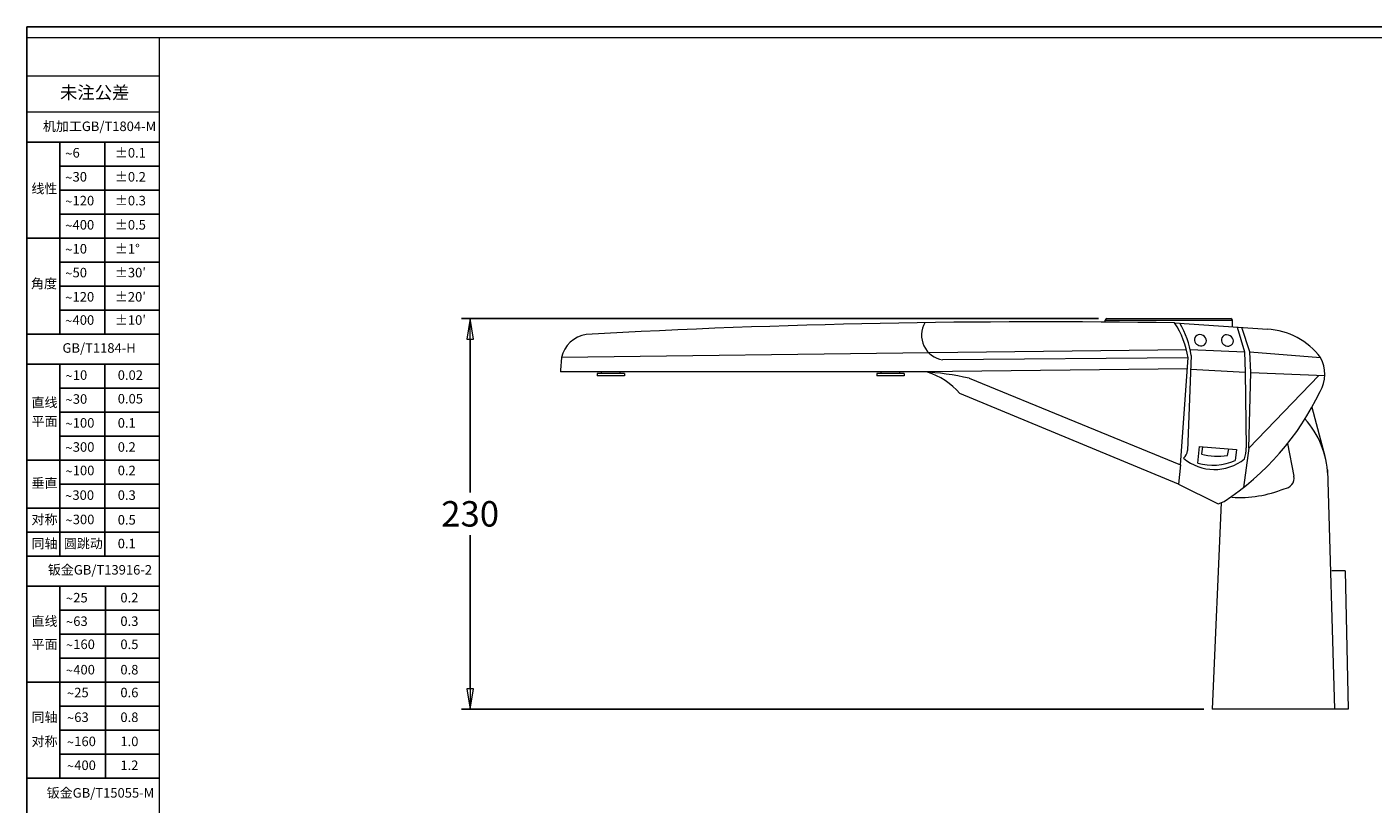
# Model space of a CAD drawing. Units: millimetres. Extents: x -3868 to 10928, y -785 to 3486.
# Drawn here: x 3419 to 4212, y 30 to 488 of the extents above; entities that cross this region are included whole.
import ezdxf

# ---------------------------------------------------------------- set-up
doc = ezdxf.new("R2010")
doc.units = ezdxf.units.MM
doc.header["$LTSCALE"] = 30.734
doc.header["$PDMODE"] = 3
doc.header["$PDSIZE"] = 0.3125
doc.linetypes.add('CENTER2', pattern=[28.575, 19.05, -3.175, 3.175, -3.175])
doc.layers.get('0').update_dxf_attribs({"linetype": 'CONTINUOUS'})
doc.layers.get('Defpoints').update_dxf_attribs({"linetype": 'CONTINUOUS'})
for name, color, linetype in [('C00-00-00', 7, 'CONTINUOUS'), ('图框', 7, 'CONTINUOUS'), ('尺寸', 7, 'CONTINUOUS')]:
    doc.layers.add(name, color=color, linetype=linetype)
doc.layers.add('尺寸线', color=3, linetype='CONTINUOUS', lineweight=13)
doc.layers.add('粗实线', color=7, linetype='CONTINUOUS', lineweight=15)
doc.styles.add('SLDTEXTSTYLE0', font='txt.shx')
doc.styles.add('SLDTEXTSTYLE2', font='txt.shx')
doc.styles.add('SLDTEXTSTYLE4', font='arial.ttf', dxfattribs={"width": 0.948})
doc.styles.get("Standard").update_dxf_attribs({"font": 'txt', "width": 0.8})
doc.dimstyles.get("Standard").update_dxf_attribs({"dimtxt": 0.15625, "dimasz": 0.1875, "dimexe": 0.125, "dimexo": 0.0625, "dimtad": 0, "dimtih": 1, "dimtoh": 1, "dimdsep": 46, "dimtxsty": 'Standard', "dimblk": 'CLOSED', "dimblk1": 'CLOSED', "dimblk2": 'CLOSED', "dimcen": 0.09, "dimazin": 2, "dimtp": 0.01, "dimtm": 0.01, "dimtfac": 1, "dimtofl": 0, "dimtmove": 0, "dimatfit": 3, "dimldrblk": 'CLOSED', "dimfxl": 1, "dimtolj": 1, "dimarcsym": 0})

# ---------------------------------------------------------------- blocks, each defined once
blk = doc.blocks.new('SW_NOTE_1')
at = {"layer": '尺寸', "color": 0, "char_height": 1.59, "attachment_point": 1}
for s, insert, style in [('~', (0, 2.05), 'SLDTEXTSTYLE4'), ('6', (1.23, 2.2), 'SLDTEXTSTYLE0')]:
    blk.add_mtext(s, dxfattribs=dict(at, insert=insert, style=style))
blk = doc.blocks.new('SW_NOTE_2')
at = {"layer": '尺寸', "color": 0, "attachment_point": 1}
for s, insert, char_height, style in [('~', (0, 2.05), 1.59, 'SLDTEXTSTYLE4'), ('30', (1.23, 2.2), 1.587, 'SLDTEXTSTYLE0')]:
    blk.add_mtext(s, dxfattribs=dict(at, insert=insert, char_height=char_height, style=style))
blk = doc.blocks.new('SW_NOTE_3')
at = {"layer": '尺寸', "color": 0, "attachment_point": 1}
for s, insert, char_height, style in [('~', (0, 2.05), 1.59, 'SLDTEXTSTYLE4'), ('120', (1.23, 2.2), 1.587, 'SLDTEXTSTYLE0')]:
    blk.add_mtext(s, dxfattribs=dict(at, insert=insert, char_height=char_height, style=style))
blk = doc.blocks.new('SW_NOTE_4')
at = {"layer": '尺寸', "color": 0, "attachment_point": 1}
for s, insert, char_height, style in [('~', (0, 2.05), 1.59, 'SLDTEXTSTYLE4'), ('400', (1.23, 2.2), 1.587, 'SLDTEXTSTYLE0')]:
    blk.add_mtext(s, dxfattribs=dict(at, insert=insert, char_height=char_height, style=style))
blk = doc.blocks.new('SW_NOTE_5')
at = {"layer": '尺寸', "color": 0, "attachment_point": 1}
for s, insert, char_height, style in [('~', (0, 2.05), 1.59, 'SLDTEXTSTYLE4'), ('10', (1.23, 2.2), 1.587, 'SLDTEXTSTYLE0')]:
    blk.add_mtext(s, dxfattribs=dict(at, insert=insert, char_height=char_height, style=style))
blk = doc.blocks.new('SW_NOTE_6')
at = {"layer": '尺寸', "color": 0, "attachment_point": 1}
for s, insert, char_height, style in [('~', (0, 2.05), 1.59, 'SLDTEXTSTYLE4'), ('50', (1.23, 2.2), 1.587, 'SLDTEXTSTYLE0')]:
    blk.add_mtext(s, dxfattribs=dict(at, insert=insert, char_height=char_height, style=style))
blk = doc.blocks.new('SW_NOTE_7')
at = {"layer": '尺寸', "color": 0, "attachment_point": 1}
for s, insert, char_height, style in [('~', (0, 2.05), 1.59, 'SLDTEXTSTYLE4'), ('120', (1.23, 2.2), 1.587, 'SLDTEXTSTYLE0')]:
    blk.add_mtext(s, dxfattribs=dict(at, insert=insert, char_height=char_height, style=style))
blk = doc.blocks.new('SW_NOTE_8')
at = {"layer": '尺寸', "color": 0, "attachment_point": 1}
for s, insert, char_height, style in [('~', (0, 2.05), 1.59, 'SLDTEXTSTYLE4'), ('400', (1.23, 2.2), 1.587, 'SLDTEXTSTYLE0')]:
    blk.add_mtext(s, dxfattribs=dict(at, insert=insert, char_height=char_height, style=style))
blk = doc.blocks.new('SW_NOTE_9')
at = {"layer": '尺寸', "color": 0, "attachment_point": 1}
for s, insert, char_height, style in [('~', (0, 2.05), 1.59, 'SLDTEXTSTYLE4'), ('300', (1.23, 2.2), 1.587, 'SLDTEXTSTYLE0')]:
    blk.add_mtext(s, dxfattribs=dict(at, insert=insert, char_height=char_height, style=style))
blk = doc.blocks.new('SW_NOTE_10')
at = {"layer": '尺寸', "color": 0, "attachment_point": 1}
for s, insert, char_height, style in [('~', (0, 2.05), 1.59, 'SLDTEXTSTYLE4'), ('100', (1.23, 2.2), 1.587, 'SLDTEXTSTYLE0')]:
    blk.add_mtext(s, dxfattribs=dict(at, insert=insert, char_height=char_height, style=style))
blk = doc.blocks.new('SW_NOTE_11')
at = {"layer": '尺寸', "color": 0, "attachment_point": 1}
for s, insert, char_height, style in [('~', (0, 2.05), 1.59, 'SLDTEXTSTYLE4'), ('300', (1.23, 2.2), 1.587, 'SLDTEXTSTYLE0')]:
    blk.add_mtext(s, dxfattribs=dict(at, insert=insert, char_height=char_height, style=style))
blk = doc.blocks.new('SW_NOTE_12')
at = {"layer": '尺寸', "color": 0, "attachment_point": 1}
for s, insert, char_height, style in [('~', (0, 2.05), 1.59, 'SLDTEXTSTYLE4'), ('100', (1.23, 2.2), 1.587, 'SLDTEXTSTYLE0')]:
    blk.add_mtext(s, dxfattribs=dict(at, insert=insert, char_height=char_height, style=style))
blk = doc.blocks.new('SW_NOTE_13')
at = {"layer": '尺寸', "color": 0, "attachment_point": 1}
for s, insert, char_height, style in [('~', (0, 2.05), 1.59, 'SLDTEXTSTYLE4'), ('30', (1.23, 2.2), 1.587, 'SLDTEXTSTYLE0')]:
    blk.add_mtext(s, dxfattribs=dict(at, insert=insert, char_height=char_height, style=style))
blk = doc.blocks.new('SW_NOTE_14')
at = {"layer": '尺寸', "color": 0, "attachment_point": 1}
for s, insert, char_height, style in [('~', (0, 2.05), 1.59, 'SLDTEXTSTYLE4'), ('10', (1.23, 2.2), 1.587, 'SLDTEXTSTYLE0')]:
    blk.add_mtext(s, dxfattribs=dict(at, insert=insert, char_height=char_height, style=style))
blk = doc.blocks.new('SW_NOTE_15')
at = {"layer": '尺寸', "color": 0, "attachment_point": 1}
for s, insert, char_height, style in [('~', (0, 2.05), 1.59, 'SLDTEXTSTYLE4'), ('300', (1.23, 2.2), 1.587, 'SLDTEXTSTYLE0')]:
    blk.add_mtext(s, dxfattribs=dict(at, insert=insert, char_height=char_height, style=style))
blk = doc.blocks.new('SW_NOTE_16')
at = {"layer": '尺寸', "color": 0, "attachment_point": 1}
for s, insert, char_height, style in [('~', (0, 2.05), 1.59, 'SLDTEXTSTYLE4'), ('25', (1.23, 2.2), 1.587, 'SLDTEXTSTYLE0')]:
    blk.add_mtext(s, dxfattribs=dict(at, insert=insert, char_height=char_height, style=style))
blk = doc.blocks.new('SW_NOTE_17')
at = {"layer": '尺寸', "color": 0, "attachment_point": 1}
for s, insert, char_height, style in [('~', (0, 2.05), 1.59, 'SLDTEXTSTYLE4'), ('63', (1.23, 2.2), 1.587, 'SLDTEXTSTYLE0')]:
    blk.add_mtext(s, dxfattribs=dict(at, insert=insert, char_height=char_height, style=style))
blk = doc.blocks.new('SW_NOTE_18')
at = {"layer": '尺寸', "color": 0, "attachment_point": 1}
for s, insert, char_height, style in [('~', (0, 2.05), 1.59, 'SLDTEXTSTYLE4'), ('160', (1.23, 2.2), 1.587, 'SLDTEXTSTYLE0')]:
    blk.add_mtext(s, dxfattribs=dict(at, insert=insert, char_height=char_height, style=style))
blk = doc.blocks.new('SW_NOTE_19')
at = {"layer": '尺寸', "color": 0, "attachment_point": 1}
for s, insert, char_height, style in [('~', (0, 2.05), 1.59, 'SLDTEXTSTYLE4'), ('400', (1.23, 2.2), 1.587, 'SLDTEXTSTYLE0')]:
    blk.add_mtext(s, dxfattribs=dict(at, insert=insert, char_height=char_height, style=style))
blk = doc.blocks.new('SW_NOTE_20')
at = {"layer": '尺寸', "color": 0, "attachment_point": 1}
for s, insert, char_height, style in [('~', (0, 2.05), 1.59, 'SLDTEXTSTYLE4'), ('25', (1.23, 2.2), 1.587, 'SLDTEXTSTYLE0')]:
    blk.add_mtext(s, dxfattribs=dict(at, insert=insert, char_height=char_height, style=style))
blk = doc.blocks.new('SW_NOTE_21')
at = {"layer": '尺寸', "color": 0, "attachment_point": 1}
for s, insert, char_height, style in [('~', (0, 2.05), 1.59, 'SLDTEXTSTYLE4'), ('63', (1.23, 2.2), 1.587, 'SLDTEXTSTYLE0')]:
    blk.add_mtext(s, dxfattribs=dict(at, insert=insert, char_height=char_height, style=style))
blk = doc.blocks.new('SW_NOTE_22')
at = {"layer": '尺寸', "color": 0, "attachment_point": 1}
for s, insert, char_height, style in [('~', (0, 2.05), 1.59, 'SLDTEXTSTYLE4'), ('160', (1.23, 2.2), 1.587, 'SLDTEXTSTYLE0')]:
    blk.add_mtext(s, dxfattribs=dict(at, insert=insert, char_height=char_height, style=style))
blk = doc.blocks.new('SW_NOTE_23')
at = {"layer": '尺寸', "color": 0, "attachment_point": 1}
for s, insert, char_height, style in [('~', (0, 2.05), 1.59, 'SLDTEXTSTYLE4'), ('400', (1.23, 2.2), 1.587, 'SLDTEXTSTYLE0')]:
    blk.add_mtext(s, dxfattribs=dict(at, insert=insert, char_height=char_height, style=style))
blk = doc.blocks.new('_CLOSED')
at = {"color": 0, "linetype": 'ByBlock'}
for p, q in [((0, 0), (-1, 0.167)), ((-1, 0.167), (-1, -0.167)), ((-1, -0.167), (0, 0)), ((-1, 0), (0, 0))]:
    blk.add_line(p, q, dxfattribs=at)
blk = doc.blocks.new('*D115')
at = {"layer": 'Defpoints', "color": 0, "linetype": 'CENTER2'}
for p in [(4055.18, 315.71), (3680.34, 85.71), (4117.23, 85.71)]:
    blk.add_point(p, dxfattribs=at)
at = {"layer": '尺寸线', "color": 0, "linetype": 'CENTER2', "lineweight": -2}
for p, q in [((4050.18, 315.71), (3675.34, 315.71)), ((3680.34, 303.71), (3680.34, 213.21)), ((3680.34, 97.71), (3680.34, 188.21)), ((4112.23, 85.71), (3675.34, 85.71))]:
    blk.add_line(p, q, dxfattribs=at)
at = {"layer": '尺寸线', "color": 0, "linetype": 'CENTER2', "lineweight": -2, "xscale": 12, "yscale": 12, "zscale": 12}
for p, rotation in [((3680.34, 315.71), 90), ((3680.34, 85.71), 270)]:
    blk.add_blockref('_CLOSED', p, dxfattribs=dict(at, rotation=rotation))
at = {"layer": '尺寸线', "color": 0, "linetype": 'CENTER2', "insert": (3680.34, 200.71), "char_height": 15, "attachment_point": 5}
blk.add_mtext('\\A1;230', dxfattribs=at)

msp = doc.modelspace()

# ---------------------------------------------------------------- linework, layer by layer
for p, q in [((3419.404, 487.569), (4904.252, 487.569)), ((3419.404, -562.431), (3419.404, 487.569))]:
    msp.add_line(p, q)
at = {"layer": 'C00-00-00', "lineweight": 15}
for p, q in [((4054.166, 313.693), (4054.184, 314.727)), ((4054.184, 314.727), (4129.114, 314.727)), ((4055.184, 315.71), (4128.114, 315.71)), ((4095.099, 313.224), (4149.685, 309.461)), ((4129.181, 310.874), (4129.114, 314.727)), ((4131.932, 310.685), (4136.128, 296.182)), ((4139.417, 296.143), (4134.623, 310.499)), ((3950.485, 295.625), (3734.151, 292.888)), ((4102.044, 297.318), (3950.485, 295.625)), ((4104.891, 294.034), (4102.624, 237.943)), ((4104.28, 297.464), (4136.128, 296.182)), ((4136.128, 296.182), (4136.579, 284.087)), ((4139.894, 284.026), (4139.417, 296.143)), ((4139.417, 296.143), (4181.029, 292.749)), ((3734.151, 292.888), (3733.519, 285.391)), ((3733.519, 285.391), (3733.519, 284.428)), ((4102.619, 286.076), (3947.017, 284.428)), ((4102.99, 292.524), (3958.463, 291.395)), ((4098.6, 229.676), (4102.99, 292.524)), ((4104.566, 286.002), (4136.579, 284.087)), ((3947.017, 284.428), (3733.519, 284.428)), ((3771.185, 283.428), (3755.185, 283.428)), ((3755.185, 283.428), (3755.185, 281.928)), ((3771.185, 281.928), (3755.185, 281.928)), ((3757.685, 283.428), (3757.685, 284.428)), ((3768.685, 283.428), (3768.685, 284.428)), ((3771.185, 283.428), (3771.185, 281.928)), ((3935.761, 283.428), (3919.761, 283.428)), ((3919.761, 283.428), (3919.761, 281.928)), ((3935.761, 281.928), (3919.761, 281.928)), ((3922.261, 283.428), (3922.261, 284.428)), ((3933.261, 283.428), (3933.261, 284.428)), ((3935.761, 283.428), (3935.761, 281.928)), ((3974.103, 280.562), (4098.6, 229.676)), ((4136.579, 284.087), (4137.195, 239.632)), ((4138.715, 239.306), (4139.894, 284.026)), ((4138.715, 239.306), (4179.933, 282.132)), ((4139.894, 284.026), (4183.502, 282.212)), ((4097.287, 218.28), (3968.597, 271.678)), ((4175.899, 263.497), (4183.603, 234.614)), ((4109.549, 240.414), (4108.64, 230.593)), ((4109.549, 240.414), (4131.497, 238.661)), ((4111.497, 240.258), (4110.869, 235.964)), ((4126.136, 235.16), (4127.012, 239.019)), ((4131.497, 238.661), (4130.745, 232.089)), ((4138.715, 239.306), (4135.668, 216.282)), ((4161.608, 242.183), (4165.28, 222.871)), ((4098.6, 229.676), (4097.287, 218.28)), ((4185.109, 226.58), (4189.231, 85.709)), ((4097.287, 218.28), (4120.651, 206.599)), ((4122.437, 207.307), (4117.229, 85.709)), ((4120.651, 206.599), (4124.223, 208.016)), ((4195.539, 167.209), (4187.539, 167.209)), ((4195.539, 167.209), (4197.231, 85.709)), ((4197.231, 85.709), (4117.229, 85.709))]:
    msp.add_line(p, q, dxfattribs=at)
for centre, radius, start, end in [((4018.308, -4606.837), 4920.66, 89.105815, 93.14205), ((3960.924, 306.064), 14.874, 150.803475, 260.478224), ((4055.184, 314.71), 1, 90, 179), ((4052.061, 284.963), 51.487, 8.443543, 33.290684), ((4055.631, 287.031), 49.755, 8.091366, 31.489484), ((4128.114, 314.71), 1, 1, 90), ((4147.747, 268.074), 41.432, 36.553204, 87.318253), ((3751.411, 288.946), 17.705, 99.141552, 167.13449), ((4109.791, 303.22), 3.096, 89.707537, 219.414387), ((4110.859, 304.099), 4.48, 219.414387, 261.815799), ((4109.785, 302.191), 4.125, 31.522648, 89.707537), ((4110.663, 302.729), 3.096, 261.815799, 31.522648), ((4125.681, 303.1), 3.096, 89.707537, 219.414387), ((4125.675, 302.071), 4.125, 31.522648, 89.707537), ((4126.552, 302.609), 3.096, 261.815799, 31.522648), ((4126.749, 303.978), 4.48, 219.414387, 261.815799), ((4163.381, 283.049), 20.139, 329.283798, 28.794552), ((3936.728, 115.512), 169.23, 77.24075, 86.514311), ((3936.273, 243.508), 42.876, 41.071208, 71.837545), ((4036.544, 341.489), 159.695, 303.300946, 334.509602), ((4132.735, 221.499), 52.541, 2.388487, 41.939867), ((4096.144, 238.543), 6.507, 309.418829, 354.70809), ((4114.952, 239.649), 22.243, 342.77851, 359.956076), ((4118.512, 255.088), 28.247, 229.790978, 308.765525), ((4117.621, 261.97), 32.636, 254.028814, 293.711497), ((4120.199, 267.787), 33.163, 253.660054, 280.311826), ((4159.197, 221.714), 6.192, 273.979041, 10.767141), ((4133.303, 279.313), 68.995, 266.163244, 292.428059)]:
    msp.add_arc(centre, radius, start, end, dxfattribs=at)
at = {"layer": '图框'}
for p, q in [((4897.888, 487.569), (3419.404, 487.569)), ((3419.404, 464.967), (3419.404, -562.431))]:
    msp.add_line(p, q, dxfattribs=at)
at = {"layer": '图框', "lineweight": 15}
for p, q in [((4897.888, 481.205), (3419.404, 481.205)), ((3497.181, 481.205), (3497.181, -556.043))]:
    msp.add_line(p, q, dxfattribs=at)
at = {"layer": '尺寸'}
for p, q in [((3419.404, 419.715), (3497.181, 419.715)), ((3438.848, 419.715), (3438.848, 306.583)), ((3465.363, 419.715), (3465.363, 306.583)), ((3438.848, 405.573), (3497.181, 405.573)), ((3438.848, 391.432), (3497.181, 391.432)), ((3438.848, 377.291), (3497.181, 377.291)), ((3419.404, 363.149), (3497.181, 363.149)), ((3438.848, 349.008), (3497.181, 349.008)), ((3438.848, 334.866), (3497.181, 334.866)), ((3438.848, 320.725), (3497.181, 320.725)), ((3419.404, 306.583), (3497.181, 306.583)), ((3419.404, 288.907), (3497.181, 288.907)), ((3438.848, 288.907), (3438.848, 175.775)), ((3465.363, 288.907), (3465.363, 175.775)), ((3438.848, 274.765), (3497.181, 274.765)), ((3438.848, 260.624), (3497.181, 260.624)), ((3438.848, 246.482), (3497.181, 246.482)), ((3419.404, 232.341), (3497.181, 232.341)), ((3438.848, 218.2), (3497.181, 218.2)), ((3419.404, 204.058), (3497.181, 204.058)), ((3419.404, 189.917), (3497.181, 189.917)), ((3419.404, 175.775), (3497.181, 175.775)), ((3419.404, 158.099), (3497.533, 158.099)), ((3438.848, 158.099), (3438.848, 44.967)), ((3465.714, 158.099), (3465.714, 44.967)), ((3438.848, 143.957), (3497.533, 143.957)), ((3438.848, 129.816), (3497.533, 129.816)), ((3438.848, 115.674), (3497.533, 115.674)), ((3419.755, 101.533), (3497.533, 101.533)), ((3438.848, 87.392), (3497.533, 87.392)), ((3438.848, 73.25), (3497.533, 73.25)), ((3438.848, 59.109), (3497.533, 59.109)), ((3419.755, 44.967), (3497.533, 44.967))]:
    msp.add_line(p, q, dxfattribs=at)
at = {"layer": '粗实线'}
for p, q in [((3497.181, 458.604), (3419.404, 458.604)), ((3497.181, 437.392), (3419.404, 437.392))]:
    msp.add_line(p, q, dxfattribs=at)

# ---------------------------------------------------------------- block references
at = {"layer": '尺寸', "xscale": 3.535353535350794, "yscale": 3.535353535350794, "zscale": 3.535353535350794}
for name, p in [('SW_NOTE_1', (3441.919, 408.448)), ('SW_NOTE_2', (3441.919, 394.288)), ('SW_NOTE_3', (3441.919, 380.262)), ('SW_NOTE_4', (3441.919, 366.008)), ('SW_NOTE_5', (3441.919, 351.886)), ('SW_NOTE_6', (3441.919, 337.871)), ('SW_NOTE_7', (3441.919, 323.596)), ('SW_NOTE_8', (3441.919, 309.922)), ('SW_NOTE_14', (3442.067, 277.472)), ('SW_NOTE_13', (3442.067, 263.386)), ('SW_NOTE_12', (3442.04, 249.324)), ('SW_NOTE_11', (3442.04, 235.117)), ('SW_NOTE_10', (3442.04, 221.297)), ('SW_NOTE_9', (3441.832, 206.773)), ('SW_NOTE_15', (3442.04, 192.433)), ('SW_NOTE_16', (3442.328, 146.351)), ('SW_NOTE_17', (3442.328, 132.504)), ('SW_NOTE_18', (3442.328, 118.884)), ('SW_NOTE_19', (3442.328, 103.931)), ('SW_NOTE_20', (3442.917, 90.483)), ('SW_NOTE_21', (3442.917, 75.927)), ('SW_NOTE_22', (3442.917, 61.687)), ('SW_NOTE_23', (3442.917, 47.625))]:
    msp.add_blockref(name, p, dxfattribs=at)

# ---------------------------------------------------------------- texts
at = {"layer": '图框', "insert": (3459.323, 452.658), "char_height": 7.4832, "attachment_point": 2, "style": 'SLDTEXTSTYLE2'}
msp.add_mtext('未注公差', dxfattribs=at)
at = {"layer": '尺寸', "attachment_point": 1}
for s, insert, char_height, style in [('{\\fSimSun|b0|i0|c134|p2;机加工\\fSimSun|b0|i0|c0|p2;GB/T1804-M}', (3428.767, 431.821), 5.61237, 'SLDTEXTSTYLE2'), ('±0.1', (3471.171, 416.224), 5.6124, 'SLDTEXTSTYLE0'), ('±0.2', (3471.171, 402.063), 5.6124, 'SLDTEXTSTYLE0'), ('线性', (3422.025, 395.131), 5.6124, 'SLDTEXTSTYLE2'), ('±0.3', (3471.171, 388.037), 5.6124, 'SLDTEXTSTYLE0'), ('±0.5', (3471.171, 373.783), 5.6124, 'SLDTEXTSTYLE0'), ('±1°', (3471.171, 359.661), 5.6124, 'SLDTEXTSTYLE0'), ('±30′', (3471.171, 345.646), 5.6124, 'SLDTEXTSTYLE2'), ('角度', (3421.799, 339.169), 5.6124, 'SLDTEXTSTYLE2'), ('±20′', (3471.171, 331.371), 5.6124, 'SLDTEXTSTYLE2'), ('±10′', (3471.171, 317.697), 5.6124, 'SLDTEXTSTYLE2'), ('GB/T1184-H', (3440.347, 301.226), 5.6124, 'SLDTEXTSTYLE0'), ('0.02', (3472.856, 285.247), 5.6124, 'SLDTEXTSTYLE0'), ('直线', (3422.103, 269.14), 5.6124, 'SLDTEXTSTYLE2'), ('0.05', (3472.856, 271.331), 5.6124, 'SLDTEXTSTYLE0'), ('平面', (3422.103, 258.022), 5.6124, 'SLDTEXTSTYLE2'), ('0.1', (3472.856, 257.099), 5.6124, 'SLDTEXTSTYLE0'), ('0.2', (3472.856, 242.892), 5.6124, 'SLDTEXTSTYLE0'), ('垂直', (3422.103, 221.673), 5.6124, 'SLDTEXTSTYLE2'), ('0.2', (3472.856, 229.072), 5.6124, 'SLDTEXTSTYLE0'), ('0.3', (3472.856, 214.548), 5.6124, 'SLDTEXTSTYLE0'), ('对称', (3422.103, 200.208), 5.6124, 'SLDTEXTSTYLE2'), ('0.5', (3472.856, 199.983), 5.6124, 'SLDTEXTSTYLE0'), ('同轴', (3422.103, 186.034), 5.6124, 'SLDTEXTSTYLE2'), ('圆跳动', (3441.116, 186.034), 5.6124, 'SLDTEXTSTYLE2'), ('0.1', (3472.856, 186.034), 5.6124, 'SLDTEXTSTYLE0'), ('{\\fSimSun|b0|i0|c134|p2;钣金\\fSimSun|b0|i0|c0|p2;GB/T13916-2}', (3431.717, 170.543), 5.61237, 'SLDTEXTSTYLE2'), ('0.2', (3474.423, 154.127), 5.6124, 'SLDTEXTSTYLE0'), ('直线', (3422.103, 140.279), 5.6124, 'SLDTEXTSTYLE2'), ('0.3', (3474.423, 140.279), 5.6124, 'SLDTEXTSTYLE0'), ('平面', (3422.103, 126.659), 5.6124, 'SLDTEXTSTYLE2'), ('0.5', (3474.423, 126.659), 5.6124, 'SLDTEXTSTYLE0'), ('0.8', (3474.423, 111.706), 5.6124, 'SLDTEXTSTYLE0'), ('0.6', (3474.423, 98.258), 5.6124, 'SLDTEXTSTYLE0'), ('同轴', (3422.103, 83.702), 5.6124, 'SLDTEXTSTYLE2'), ('0.8', (3474.423, 83.702), 5.6124, 'SLDTEXTSTYLE0'), ('对称', (3422.103, 69.462), 5.6124, 'SLDTEXTSTYLE2'), ('1.0', (3474.423, 69.462), 5.6124, 'SLDTEXTSTYLE0'), ('1.2', (3474.423, 55.401), 5.6124, 'SLDTEXTSTYLE0'), ('{\\fSimSun|b0|i0|c134|p2;钣金\\fSimSun|b0|i0|c0|p2;GB/T15055-M}', (3431.04, 39.133), 5.61237, 'SLDTEXTSTYLE2')]:
    msp.add_mtext(s, dxfattribs=dict(at, insert=insert, char_height=char_height, style=style))

# ---------------------------------------------------------------- dimensions: what is measured, and where the dimension line sits
at = {"layer": '尺寸线', "linetype": 'CENTER2'}
dim = msp.add_linear_dim(base=(3680.343, 85.709), p1=(4055.184, 315.71), p2=(4117.229, 85.709), angle=90, dimstyle='Standard', override={"dimtxt": 15, "dimasz": 12, "dimexe": 5, "dimexo": 5, "dimgap": 5, "dimdec": 0, "dimzin": 0, "dimcen": 5.0292, "dimadec": 0, "dimazin": 0, "dimtp": 0, "dimtm": 0, "dimtdec": 1, "dimtzin": 0}, dxfattribs=at)
dim.commit()
dim.dimension.update_dxf_attribs({"geometry": '*D115', "text_midpoint": (3680.343, 200.709)})

doc.saveas('drawing.dxf')
